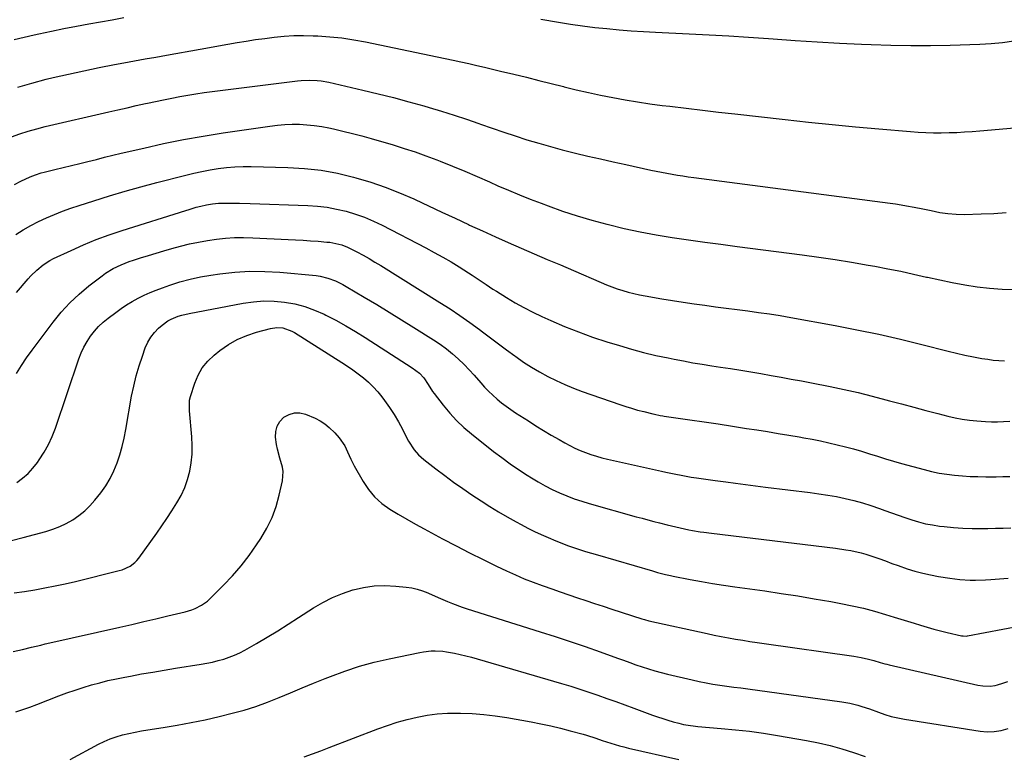
# Model space of a CAD drawing. Units: inches. Extents: x 1905978 to 1911314, y 464264 to 469640.
# Drawn here: x 1906979 to 1907444, y 466741 to 467088 of the extents above; entities that cross this region are included whole.
import ezdxf

# ---------------------------------------------------------------- set-up
doc = ezdxf.new("R2010")
doc.units = ezdxf.units.IN
doc.header["$MEASUREMENT"] = 0
doc.layers.add('7', color=7, linetype='Continuous')
doc.layers.add('8', color=7, linetype='Continuous')

msp = doc.modelspace()

# ---------------------------------------------------------------- linework, layer by layer
at = {"layer": '7', "color": 18}
for points in [[(1906976.52, 467078.15, 1908), (1906981.24, 467079.31, 1908), (1906985.97, 467080.4, 1908), (1906988.23, 467080.88, 1908), (1906994.12, 467082.12, 1908), (1907000.01, 467083.31, 1908), (1907005.91, 467084.45, 1908), (1907011.83, 467085.54, 1908), (1907017.3, 467086.53, 1908), (1907022.79, 467087.52, 1908), (1907028.27, 467088.52, 1908)], [(1907224.92, 467087.8, 1908), (1907233.25, 467086.36, 1908), (1907238.93, 467085.44, 1908), (1907244.63, 467084.61, 1908), (1907250.35, 467083.91, 1908), (1907256.08, 467083.3, 1908), (1907261.82, 467082.79, 1908), (1907267.56, 467082.34, 1908), (1907273.31, 467081.97, 1908), (1907279.06, 467081.65, 1908), (1907294.95, 467080.88, 1908), (1907304.29, 467080.39, 1908), (1907313.62, 467079.86, 1908), (1907322.95, 467079.27, 1908), (1907332.28, 467078.63, 1908), (1907334.48, 467078.47, 1908), (1907344.91, 467077.76, 1908), (1907355.34, 467077.1, 1908), (1907365.78, 467076.53, 1908), (1907376.22, 467076.01, 1908), (1907380.79, 467075.8, 1908), (1907390.08, 467075.48, 1908), (1907399.38, 467075.31, 1908), (1907408.67, 467075.36, 1908), (1907417.97, 467075.55, 1908), (1907431.94, 467076, 1908), (1907437.32, 467076.31, 1908), (1907442.68, 467076.78, 1908), (1907448.01, 467077.51, 1908)], [(1906975.26, 467032.3, 1912), (1906979.2, 467033.7, 1912), (1906983.17, 467034.99, 1912), (1906987.19, 467036.11, 1912), (1906991.24, 467037.13, 1912), (1907021.19, 467044.04, 1912), (1907025.5, 467045.03, 1912), (1907029.8, 467046.01, 1912), (1907034.11, 467046.98, 1912), (1907038.42, 467047.94, 1912), (1907039.49, 467048.17, 1912), (1907043.27, 467048.99, 1912), (1907047.05, 467049.78, 1912), (1907050.84, 467050.53, 1912), (1907054.64, 467051.26, 1912), (1907058.45, 467051.93, 1912), (1907062.26, 467052.56, 1912), (1907066.09, 467053.13, 1912), (1907069.92, 467053.64, 1912), (1907110.12, 467058.7, 1912), (1907111.97, 467058.88, 1912), (1907115.69, 467059.04, 1912), (1907119.42, 467058.88, 1912), (1907121.27, 467058.68, 1912), (1907124.93, 467058.02, 1912), (1907140.99, 467054.32, 1912), (1907148.24, 467052.59, 1912), (1907155.46, 467050.77, 1912), (1907162.65, 467048.84, 1912), (1907169.82, 467046.82, 1912), (1907172.26, 467046.11, 1912), (1907178.17, 467044.34, 1912), (1907184.07, 467042.49, 1912), (1907189.93, 467040.55, 1912), (1907195.76, 467038.53, 1912), (1907196.52, 467038.26, 1912), (1907201.97, 467036.36, 1912), (1907207.44, 467034.5, 1912), (1907212.92, 467032.69, 1912), (1907218.42, 467030.92, 1912), (1907223.94, 467029.24, 1912), (1907229.49, 467027.64, 1912), (1907235.07, 467026.16, 1912), (1907240.67, 467024.76, 1912), (1907241.27, 467024.62, 1912), (1907247.19, 467023.23, 1912), (1907253.12, 467021.86, 1912), (1907259.05, 467020.52, 1912), (1907264.99, 467019.2, 1912), (1907276.83, 467016.61, 1912), (1907279.34, 467016.08, 1912), (1907281.85, 467015.57, 1912), (1907284.37, 467015.1, 1912), (1907286.9, 467014.66, 1912), (1907289.43, 467014.24, 1912), (1907291.97, 467013.85, 1912), (1907294.51, 467013.48, 1912), (1907297.05, 467013.13, 1912), (1907389.68, 467000.95, 1912), (1907392.26, 467000.6, 1912), (1907394.84, 467000.22, 1912), (1907397.41, 466999.8, 1912), (1907401.05, 466999.16, 1912), (1907405.09, 466998.38, 1912), (1907409.11, 466997.5, 1912), (1907413.14, 466996.65, 1912), (1907416.96, 466996.06, 1912), (1907420.8, 466995.72, 1912), (1907424.66, 466995.69, 1912), (1907432.65, 466995.94, 1912), (1907438.57, 466996.18, 1912), (1907444.49, 466996.5, 1912)], [(1906976.63, 467009.74, 1914), (1906979.69, 467011.38, 1914), (1906984.09, 467013.44, 1914), (1906986.68, 467014.42, 1914), (1906989.32, 467015.23, 1914), (1906990.66, 467015.57, 1914), (1906995.77, 467016.79, 1914), (1906999.67, 467017.73, 1914), (1907003.57, 467018.68, 1914), (1907007.46, 467019.65, 1914), (1907011.35, 467020.64, 1914), (1907015.31, 467021.64, 1914), (1907019.23, 467022.61, 1914), (1907023.15, 467023.56, 1914), (1907027.08, 467024.5, 1914), (1907037.74, 467027, 1914), (1907047.02, 467029.06, 1914), (1907056.34, 467030.96, 1914), (1907065.7, 467032.62, 1914), (1907075.09, 467034.12, 1914), (1907097.2, 467037.37, 1914), (1907100.68, 467037.78, 1914), (1907104.16, 467038.08, 1914), (1907107.65, 467038.18, 1914), (1907111.15, 467038.17, 1914), (1907114.64, 467037.96, 1914), (1907118.12, 467037.63, 1914), (1907121.58, 467037.11, 1914), (1907125.02, 467036.47, 1914), (1907127.15, 467036.01, 1914), (1907131.63, 467035, 1914), (1907136.09, 467033.92, 1914), (1907140.53, 467032.73, 1914), (1907144.95, 467031.48, 1914), (1907155.29, 467028.44, 1914), (1907160.48, 467026.83, 1914), (1907165.64, 467025.13, 1914), (1907170.75, 467023.3, 1914), (1907175.83, 467021.38, 1914), (1907177.44, 467020.74, 1914), (1907183.28, 467018.39, 1914), (1907189.1, 467016, 1914), (1907194.9, 467013.53, 1914), (1907200.67, 467011.02, 1914), (1907204.72, 467009.23, 1914), (1907209.77, 467007.05, 1914), (1907214.84, 467004.93, 1914), (1907219.95, 467002.89, 1914), (1907225.08, 467000.92, 1914), (1907228.38, 466999.68, 1914), (1907235.22, 466997.25, 1914), (1907242.11, 466994.97, 1914), (1907249.07, 466992.92, 1914), (1907256.08, 466991.03, 1914), (1907256.85, 466990.84, 1914), (1907264.3, 466989.08, 1914), (1907271.78, 466987.47, 1914), (1907279.31, 466986.07, 1914), (1907286.86, 466984.83, 1914), (1907286.96, 466984.82, 1914), (1907294.59, 466983.7, 1914), (1907302.23, 466982.61, 1914), (1907309.87, 466981.57, 1914), (1907317.51, 466980.55, 1914), (1907348.2, 466976.58, 1914), (1907355.99, 466975.51, 1914), (1907363.76, 466974.37, 1914), (1907371.52, 466973.11, 1914), (1907379.27, 466971.78, 1914), (1907382.51, 466971.2, 1914), (1907388.62, 466970.05, 1914), (1907394.71, 466968.84, 1914), (1907400.79, 466967.53, 1914), (1907406.85, 466966.15, 1914), (1907407.39, 466966.03, 1914), (1907413.19, 466964.74, 1914), (1907419, 466963.55, 1914), (1907424.85, 466962.51, 1914), (1907430.71, 466961.56, 1914), (1907436.59, 466960.85, 1914), (1907442.49, 466960.37, 1914), (1907448.41, 466960.22, 1914)], [(1906977.29, 466986.19, 1916), (1906980.8, 466988.36, 1916), (1906984.38, 466990.41, 1916), (1906988.05, 466992.28, 1916), (1906991.78, 466994.05, 1916), (1906995.59, 466995.66, 1916), (1906999.42, 466997.19, 1916), (1907003.31, 466998.6, 1916), (1907007.22, 466999.93, 1916), (1907014.09, 467002.13, 1916), (1907021.48, 467004.44, 1916), (1907028.9, 467006.65, 1916), (1907036.35, 467008.73, 1916), (1907043.83, 467010.72, 1916), (1907057.49, 467014.23, 1916), (1907061.29, 467015.14, 1916), (1907065.11, 467015.98, 1916), (1907068.96, 467016.7, 1916), (1907072.82, 467017.34, 1916), (1907076.7, 467017.82, 1916), (1907080.59, 467018.16, 1916), (1907084.49, 467018.3, 1916), (1907088.4, 467018.3, 1916), (1907105.66, 467017.83, 1916), (1907113.49, 467017.34, 1916), (1907121.27, 467016.48, 1916), (1907128.97, 467015.07, 1916), (1907136.61, 467013.29, 1916), (1907137.7, 467012.99, 1916), (1907144.69, 467010.9, 1916), (1907151.59, 467008.58, 1916), (1907158.36, 467005.9, 1916), (1907165.05, 467002.99, 1916), (1907165.71, 467002.68, 1916), (1907172, 466999.74, 1916), (1907178.29, 466996.8, 1916), (1907184.59, 466993.86, 1916), (1907190.88, 466990.91, 1916), (1907191.36, 466990.68, 1916), (1907197.42, 466987.88, 1916), (1907203.5, 466985.11, 1916), (1907209.61, 466982.41, 1916), (1907215.74, 466979.75, 1916), (1907221.88, 466977.11, 1916), (1907228.01, 466974.48, 1916), (1907234.15, 466971.84, 1916), (1907240.29, 466969.2, 1916), (1907253.41, 466963.55, 1916), (1907255.92, 466962.52, 1916), (1907258.45, 466961.54, 1916), (1907261.01, 466960.63, 1916), (1907263.59, 466959.78, 1916), (1907266.19, 466959.02, 1916), (1907268.82, 466958.34, 1916), (1907271.47, 466957.75, 1916), (1907274.13, 466957.24, 1916), (1907282.04, 466955.87, 1916), (1907287.08, 466955.03, 1916), (1907292.13, 466954.24, 1916), (1907297.19, 466953.5, 1916), (1907302.26, 466952.81, 1916), (1907307.33, 466952.15, 1916), (1907312.4, 466951.49, 1916), (1907317.47, 466950.84, 1916), (1907322.54, 466950.18, 1916), (1907322.58, 466950.18, 1916), (1907327.66, 466949.48, 1916), (1907332.74, 466948.74, 1916), (1907337.8, 466947.92, 1916), (1907342.86, 466947.05, 1916), (1907363.76, 466943.27, 1916), (1907374.05, 466941.3, 1916), (1907384.3, 466939.18, 1916), (1907394.51, 466936.82, 1916), (1907404.68, 466934.32, 1916), (1907417.11, 466931.11, 1916), (1907421.05, 466930.15, 1916), (1907425, 466929.26, 1916), (1907428.98, 466928.48, 1916), (1907432.97, 466927.77, 1916), (1907435.73, 466927.32, 1916), (1907438.36, 466926.97, 1916), (1907440.99, 466926.72, 1916), (1907443.62, 466926.63, 1916)], [(1906977.71, 466958.84, 1918), (1906983.16, 466965.29, 1918), (1906984.45, 466966.73, 1918), (1906987.19, 466969.44, 1918), (1906990.18, 466971.89, 1918), (1906993.42, 466973.95, 1918), (1906995.13, 466974.84, 1918), (1907003.38, 466978.71, 1918), (1907009.3, 466981.36, 1918), (1907015.29, 466983.83, 1918), (1907021.38, 466986.07, 1918), (1907027.52, 466988.14, 1918), (1907057.53, 466997.57, 1918), (1907059.15, 466998.07, 1918), (1907062.4, 466999.02, 1918), (1907064.55, 466999.61, 1918), (1907067.33, 467000.26, 1918), (1907070.14, 467000.71, 1918), (1907072.98, 467000.97, 1918), (1907075.82, 467001.05, 1918), (1907080.41, 467001.03, 1918), (1907082.88, 467000.99, 1918), (1907087.84, 467000.85, 1918), (1907115.05, 466999.9, 1918), (1907119.61, 466999.58, 1918), (1907124.15, 466999.06, 1918), (1907128.64, 466998.22, 1918), (1907133.09, 466997.18, 1918), (1907137.47, 466995.84, 1918), (1907141.78, 466994.32, 1918), (1907145.98, 466992.52, 1918), (1907150.11, 466990.55, 1918), (1907170.64, 466979.91, 1918), (1907174.67, 466977.76, 1918), (1907178.66, 466975.55, 1918), (1907182.6, 466973.24, 1918), (1907186.5, 466970.87, 1918), (1907190.91, 466968.11, 1918), (1907192.57, 466967.06, 1918), (1907195.85, 466964.88, 1918), (1907199.09, 466962.64, 1918), (1907202.37, 466960.46, 1918), (1907204.03, 466959.4, 1918), (1907208.73, 466956.45, 1918), (1907212.79, 466954.02, 1918), (1907216.91, 466951.7, 1918), (1907221.13, 466949.55, 1918), (1907225.4, 466947.52, 1918), (1907229.64, 466945.61, 1918), (1907236.12, 466942.83, 1918), (1907242.67, 466940.21, 1918), (1907249.31, 466937.83, 1918), (1907256.01, 466935.62, 1918), (1907262.01, 466933.76, 1918), (1907267.7, 466932.1, 1918), (1907273.43, 466930.55, 1918), (1907279.2, 466929.18, 1918), (1907285, 466927.94, 1918), (1907287.81, 466927.38, 1918), (1907292.23, 466926.53, 1918), (1907296.66, 466925.73, 1918), (1907301.1, 466924.99, 1918), (1907305.55, 466924.3, 1918), (1907309.69, 466923.68, 1918), (1907314.46, 466922.96, 1918), (1907319.22, 466922.19, 1918), (1907323.97, 466921.39, 1918), (1907328.72, 466920.57, 1918), (1907333.53, 466919.73, 1918), (1907338.31, 466918.88, 1918), (1907343.08, 466918, 1918), (1907347.85, 466917.11, 1918), (1907352.61, 466916.19, 1918), (1907361.34, 466914.48, 1918), (1907367.98, 466913.11, 1918), (1907374.59, 466911.63, 1918), (1907381.17, 466910, 1918), (1907387.72, 466908.27, 1918), (1907389.42, 466907.8, 1918), (1907395.11, 466906.24, 1918), (1907400.81, 466904.71, 1918), (1907406.52, 466903.21, 1918), (1907412.24, 466901.74, 1918), (1907416.98, 466900.53, 1918), (1907420.35, 466899.76, 1918), (1907423.73, 466899.1, 1918), (1907427.15, 466898.61, 1918), (1907430.58, 466898.23, 1918), (1907434.61, 466897.94, 1918), (1907437.47, 466897.84, 1918), (1907440.34, 466897.87, 1918), (1907443.21, 466897.98, 1918), (1907446.08, 466898.18, 1918)], [(1906977.81, 466869.23, 1922), (1906980.54, 466871.26, 1922), (1906983.09, 466873.47, 1922), (1906985.37, 466875.95, 1922), (1906987.48, 466878.61, 1922), (1906988.4, 466879.92, 1922), (1906990.67, 466883.46, 1922), (1906992.73, 466887.11, 1922), (1906994.46, 466890.92, 1922), (1906995.99, 466894.84, 1922), (1907007.11, 466927.52, 1922), (1907008.2, 466930.32, 1922), (1907009.44, 466933.05, 1922), (1907010.92, 466935.66, 1922), (1907012.54, 466938.2, 1922), (1907014.38, 466940.57, 1922), (1907016.36, 466942.81, 1922), (1907018.55, 466944.86, 1922), (1907020.87, 466946.77, 1922), (1907024.43, 466949.44, 1922), (1907026.98, 466951.25, 1922), (1907029.59, 466952.98, 1922), (1907032.28, 466954.59, 1922), (1907035.01, 466956.11, 1922), (1907037.82, 466957.51, 1922), (1907040.66, 466958.82, 1922), (1907043.56, 466960, 1922), (1907046.5, 466961.1, 1922), (1907050, 466962.32, 1922), (1907054.75, 466963.83, 1922), (1907059.55, 466965.15, 1922), (1907064.41, 466966.19, 1922), (1907069.32, 466967.05, 1922), (1907073.56, 466967.66, 1922), (1907080.63, 466968.44, 1922), (1907087.7, 466968.87, 1922), (1907094.79, 466968.8, 1922), (1907101.89, 466968.39, 1922), (1907118.93, 466966.8, 1922), (1907120.82, 466966.54, 1922), (1907124.52, 466965.67, 1922), (1907128.09, 466964.32, 1922), (1907131.53, 466962.65, 1922), (1907133.2, 466961.71, 1922), (1907141.69, 466956.67, 1922), (1907147.57, 466953.15, 1922), (1907153.43, 466949.59, 1922), (1907159.26, 466945.98, 1922), (1907165.07, 466942.34, 1922), (1907174.4, 466936.44, 1922), (1907177.43, 466934.4, 1922), (1907180.39, 466932.25, 1922), (1907183.21, 466929.94, 1922), (1907185.96, 466927.52, 1922), (1907188.78, 466924.81, 1922), (1907191.17, 466922.38, 1922), (1907193.49, 466919.87, 1922), (1907196.66, 466916.21, 1922), (1907198.45, 466914.19, 1922), (1907200.31, 466912.23, 1922), (1907202.27, 466910.37, 1922), (1907204.28, 466908.57, 1922), (1907206.38, 466906.86, 1922), (1907208.52, 466905.21, 1922), (1907210.72, 466903.65, 1922), (1907212.97, 466902.14, 1922), (1907219.06, 466898.22, 1922), (1907222.64, 466895.95, 1922), (1907226.24, 466893.72, 1922), (1907229.88, 466891.55, 1922), (1907233.54, 466889.42, 1922), (1907236.19, 466887.91, 1922), (1907238.58, 466886.62, 1922), (1907241, 466885.42, 1922), (1907243.48, 466884.33, 1922), (1907246, 466883.33, 1922), (1907248.56, 466882.44, 1922), (1907251.14, 466881.62, 1922), (1907253.75, 466880.9, 1922), (1907256.38, 466880.25, 1922), (1907281.84, 466874.53, 1922), (1907283.84, 466874.09, 1922), (1907287.85, 466873.25, 1922), (1907291.88, 466872.48, 1922), (1907295.92, 466871.78, 1922), (1907298.31, 466871.39, 1922), (1907302.73, 466870.73, 1922), (1907307.16, 466870.12, 1922), (1907312.13, 466869.46, 1922), (1907316.84, 466868.84, 1922), (1907321.54, 466868.24, 1922), (1907326.25, 466867.65, 1922), (1907330.96, 466867.06, 1922), (1907351.96, 466864.49, 1922), (1907356.12, 466863.93, 1922), (1907360.28, 466863.29, 1922), (1907364.41, 466862.54, 1922), (1907368.53, 466861.72, 1922), (1907372.62, 466860.76, 1922), (1907376.67, 466859.67, 1922), (1907380.66, 466858.41, 1922), (1907384.62, 466857.02, 1922), (1907387.16, 466856.06, 1922), (1907390.33, 466854.89, 1922), (1907393.51, 466853.75, 1922), (1907396.69, 466852.64, 1922), (1907399.89, 466851.55, 1922), (1907403.12, 466850.59, 1922), (1907406.38, 466849.77, 1922), (1907409.68, 466849.16, 1922), (1907413.01, 466848.68, 1922), (1907415.14, 466848.45, 1922), (1907419.56, 466848.04, 1922), (1907423.99, 466847.73, 1922), (1907428.42, 466847.58, 1922), (1907432.86, 466847.54, 1922), (1907435.74, 466847.56, 1922), (1907439.36, 466847.61, 1922), (1907442.98, 466847.69, 1922), (1907446.6, 466847.81, 1922)], [(1906975.28, 466841.79, 1924), (1906980.79, 466843.2, 1924), (1906991.41, 466846.1, 1924), (1906994.75, 466847.17, 1924), (1906998.01, 466848.42, 1924), (1907001.15, 466849.94, 1924), (1907004.21, 466851.65, 1924), (1907007.09, 466853.63, 1924), (1907009.81, 466855.8, 1924), (1907012.28, 466858.24, 1924), (1907014.6, 466860.86, 1924), (1907017.38, 466864.37, 1924), (1907019.73, 466867.66, 1924), (1907021.84, 466871.07, 1924), (1907023.59, 466874.69, 1924), (1907025.11, 466878.44, 1924), (1907026.34, 466882.31, 1924), (1907027.45, 466886.21, 1924), (1907028.38, 466890.17, 1924), (1907029.18, 466894.15, 1924), (1907031.93, 466909.87, 1924), (1907032.91, 466914.69, 1924), (1907034.05, 466919.48, 1924), (1907035.44, 466924.19, 1924), (1907037, 466928.87, 1924), (1907038.41, 466932.77, 1924), (1907039.57, 466935.33, 1924), (1907040.95, 466937.74, 1924), (1907042.69, 466939.92, 1924), (1907044.65, 466941.94, 1924), (1907046.28, 466943.39, 1924), (1907049.1, 466945.47, 1924), (1907050.63, 466946.31, 1924), (1907053.89, 466947.65, 1924), (1907055.57, 466948.19, 1924), (1907059.01, 466949.01, 1924), (1907084.6, 466953.8, 1924), (1907089.46, 466954.47, 1924), (1907094.32, 466954.83, 1924), (1907099.2, 466954.72, 1924), (1907104.08, 466954.31, 1924), (1907108.89, 466953.42, 1924), (1907113.62, 466952.22, 1924), (1907118.2, 466950.57, 1924), (1907122.68, 466948.6, 1924), (1907123.48, 466948.2, 1924), (1907128.25, 466945.73, 1924), (1907132.96, 466943.15, 1924), (1907137.58, 466940.42, 1924), (1907142.14, 466937.59, 1924), (1907164.32, 466923.32, 1924), (1907167.65, 466920.72, 1924), (1907169.69, 466918.58, 1924), (1907171.84, 466915.43, 1924), (1907173.88, 466912.18, 1924), (1907174.63, 466911.15, 1924), (1907178.91, 466905.62, 1924), (1907181.95, 466901.96, 1924), (1907185.16, 466898.46, 1924), (1907188.61, 466895.21, 1924), (1907192.23, 466892.12, 1924), (1907202.61, 466883.9, 1924), (1907206.49, 466880.93, 1924), (1907210.43, 466878.04, 1924), (1907214.47, 466875.29, 1924), (1907218.57, 466872.62, 1924), (1907220.5, 466871.41, 1924), (1907223.71, 466869.48, 1924), (1907226.98, 466867.65, 1924), (1907230.32, 466865.95, 1924), (1907233.71, 466864.35, 1924), (1907237.17, 466862.9, 1924), (1907240.67, 466861.55, 1924), (1907244.22, 466860.36, 1924), (1907247.81, 466859.27, 1924), (1907269.93, 466853.08, 1924), (1907272.69, 466852.32, 1924), (1907275.45, 466851.58, 1924), (1907278.22, 466850.86, 1924), (1907280.99, 466850.16, 1924), (1907284.5, 466849.29, 1924), (1907286.55, 466848.8, 1924), (1907290.66, 466847.83, 1924), (1907294.78, 466846.94, 1924), (1907296.55, 466846.6, 1924), (1907300.1, 466846, 1924), (1907301.88, 466845.73, 1924), (1907305.44, 466845.26, 1924), (1907363.96, 466838.21, 1924), (1907368.79, 466837.52, 1924), (1907371.19, 466837.1, 1924), (1907375.96, 466836.08, 1924), (1907378.31, 466835.45, 1924), (1907382.92, 466833.9, 1924), (1907384.42, 466833.33, 1924), (1907387.46, 466832.19, 1924), (1907390.5, 466831.07, 1924), (1907393.56, 466829.99, 1924), (1907397.73, 466828.55, 1924), (1907401.38, 466827.42, 1924), (1907405.06, 466826.41, 1924), (1907408.79, 466825.6, 1924), (1907412.55, 466824.91, 1924), (1907417.81, 466824.09, 1924), (1907420.21, 466823.76, 1924), (1907422.62, 466823.5, 1924), (1907427.46, 466823.21, 1924), (1907429.89, 466823.18, 1924), (1907434.74, 466823.31, 1924), (1907437.16, 466823.46, 1924), (1907445.29, 466824.1, 1924)], [(1906976.54, 466817.1, 1926), (1906981.4, 466817.8, 1926), (1906986.24, 466818.57, 1926), (1906991.07, 466819.44, 1926), (1906995.88, 466820.39, 1926), (1907000.67, 466821.44, 1926), (1907005.45, 466822.56, 1926), (1907026.11, 466827.64, 1926), (1907027.46, 466828.04, 1926), (1907031.28, 466829.77, 1926), (1907033.5, 466831.44, 1926), (1907034.46, 466832.44, 1926), (1907035.34, 466833.52, 1926), (1907043.79, 466845.33, 1926), (1907046.22, 466848.78, 1926), (1907048.6, 466852.27, 1926), (1907050.92, 466855.8, 1926), (1907053.33, 466859.57, 1926), (1907055.31, 466863.12, 1926), (1907057.02, 466866.79, 1926), (1907058.34, 466870.61, 1926), (1907059.4, 466874.54, 1926), (1907060.07, 466878.56, 1926), (1907060.5, 466882.59, 1926), (1907060.56, 466886.65, 1926), (1907060.39, 466890.73, 1926), (1907059.29, 466903.03, 1926), (1907059.23, 466903.87, 1926), (1907059.3, 466908.1, 1926), (1907059.69, 466909.74, 1926), (1907061.72, 466916.1, 1926), (1907063.31, 466919.87, 1926), (1907065.29, 466923.37, 1926), (1907067.86, 466926.46, 1926), (1907070.82, 466929.29, 1926), (1907073.6, 466931.5, 1926), (1907077.59, 466934.3, 1926), (1907081.76, 466936.73, 1926), (1907086.21, 466938.63, 1926), (1907090.83, 466940.18, 1926), (1907097.44, 466941.93, 1926), (1907100.37, 466942.36, 1926), (1907103.32, 466942.13, 1926), (1907107.52, 466940.67, 1926), (1907108.83, 466939.94, 1926), (1907131.11, 466925.81, 1926), (1907133.73, 466924.09, 1926), (1907136.31, 466922.3, 1926), (1907138.83, 466920.44, 1926), (1907141.31, 466918.52, 1926), (1907143.68, 466916.47, 1926), (1907145.93, 466914.32, 1926), (1907148.02, 466912, 1926), (1907150, 466909.58, 1926), (1907151.27, 466907.88, 1926), (1907153.58, 466904.64, 1926), (1907155.77, 466901.33, 1926), (1907157.77, 466897.89, 1926), (1907159.66, 466894.39, 1926), (1907161.78, 466890.17, 1926), (1907162.55, 466888.74, 1926), (1907165.2, 466884.66, 1926), (1907167.32, 466882.21, 1926), (1907168.5, 466881.1, 1926), (1907169.74, 466880.06, 1926), (1907175.43, 466875.64, 1926), (1907179.6, 466872.47, 1926), (1907183.81, 466869.37, 1926), (1907188.09, 466866.37, 1926), (1907192.41, 466863.43, 1926), (1907196.77, 466860.54, 1926), (1907200.84, 466857.92, 1926), (1907204.96, 466855.39, 1926), (1907209.14, 466852.96, 1926), (1907213.38, 466850.61, 1926), (1907215.74, 466849.35, 1926), (1907218.84, 466847.73, 1926), (1907221.97, 466846.17, 1926), (1907225.14, 466844.69, 1926), (1907228.33, 466843.26, 1926), (1907232.05, 466841.68, 1926), (1907234.79, 466840.58, 1926), (1907237.56, 466839.55, 1926), (1907240.35, 466838.56, 1926), (1907243.16, 466837.63, 1926), (1907245.97, 466836.72, 1926), (1907248.8, 466835.85, 1926), (1907251.63, 466835.01, 1926), (1907277.59, 466827.49, 1926), (1907280.02, 466826.8, 1926), (1907283.68, 466825.84, 1926), (1907286.15, 466825.28, 1926), (1907287.38, 466825.02, 1926), (1907295.39, 466823.47, 1926), (1907300.65, 466822.49, 1926), (1907305.91, 466821.57, 1926), (1907311.18, 466820.74, 1926), (1907316.47, 466819.97, 1926), (1907330.52, 466818.03, 1926), (1907338.33, 466816.9, 1926), (1907346.12, 466815.7, 1926), (1907353.9, 466814.39, 1926), (1907361.66, 466813.02, 1926), (1907366.52, 466812.12, 1926), (1907371.83, 466811.05, 1926), (1907377.1, 466809.85, 1926), (1907382.33, 466808.47, 1926), (1907387.52, 466806.95, 1926), (1907391.65, 466805.67, 1926), (1907394.76, 466804.71, 1926), (1907397.87, 466803.75, 1926), (1907400.98, 466802.79, 1926), (1907404.09, 466801.83, 1926), (1907407.21, 466800.91, 1926), (1907410.34, 466800.04, 1926), (1907413.49, 466799.23, 1926), (1907416.65, 466798.47, 1926), (1907423.42, 466796.93, 1926), (1907424.11, 466796.8, 1926), (1907425.86, 466796.79, 1926), (1907426.21, 466796.84, 1926), (1907451.23, 466801.52, 1926)], [(1906976.04, 466789.47, 1928), (1906980.41, 466790.38, 1928), (1906984.74, 466791.45, 1928), (1906989.07, 466792.55, 1928), (1906991.23, 466793.07, 1928), (1906993.41, 466793.57, 1928), (1907026.32, 466800.97, 1928), (1907032.02, 466802.27, 1928), (1907037.72, 466803.58, 1928), (1907043.41, 466804.91, 1928), (1907049.1, 466806.26, 1928), (1907057.17, 466808.2, 1928), (1907060.4, 466809.18, 1928), (1907061.96, 466809.81, 1928), (1907064.96, 466811.34, 1928), (1907067.68, 466813.29, 1928), (1907068.93, 466814.42, 1928), (1907075.31, 466820.73, 1928), (1907079.55, 466825.21, 1928), (1907083.6, 466829.84, 1928), (1907087.35, 466834.71, 1928), (1907090.9, 466839.75, 1928), (1907092.89, 466842.77, 1928), (1907095.73, 466847.63, 1928), (1907098.19, 466852.65, 1928), (1907100.08, 466857.9, 1928), (1907101.6, 466863.31, 1928), (1907103.11, 466870.06, 1928), (1907103.42, 466874.34, 1928), (1907103.08, 466876.44, 1928), (1907101.77, 466880.62, 1928), (1907100.69, 466884.89, 1928), (1907100.32, 466887.07, 1928), (1907099.87, 466890.56, 1928), (1907099.96, 466893.29, 1928), (1907100.56, 466895.8, 1928), (1907101.92, 466898, 1928), (1907103.79, 466899.98, 1928), (1907106.2, 466901.28, 1928), (1907108.7, 466902.05, 1928), (1907111.3, 466902.02, 1928), (1907113.99, 466901.47, 1928), (1907118.56, 466899.58, 1928), (1907120.87, 466898.33, 1928), (1907123.03, 466896.84, 1928), (1907125.08, 466895.18, 1928), (1907127.84, 466892.62, 1928), (1907129.89, 466890.3, 1928), (1907132.46, 466886.44, 1928), (1907133.79, 466883.65, 1928), (1907135.33, 466880.16, 1928), (1907136.93, 466877.09, 1928), (1907141.08, 466869.71, 1928), (1907143.65, 466865.88, 1928), (1907146.54, 466862.37, 1928), (1907149.94, 466859.34, 1928), (1907153.67, 466856.64, 1928), (1907157.68, 466854.22, 1928), (1907161.72, 466851.85, 1928), (1907165.8, 466849.56, 1928), (1907169.91, 466847.31, 1928), (1907178.64, 466842.64, 1928), (1907184.96, 466839.32, 1928), (1907191.3, 466836.05, 1928), (1907197.69, 466832.88, 1928), (1907204.11, 466829.76, 1928), (1907208.82, 466827.51, 1928), (1907212.94, 466825.63, 1928), (1907217.09, 466823.84, 1928), (1907221.3, 466822.18, 1928), (1907225.54, 466820.61, 1928), (1907226.02, 466820.44, 1928), (1907230.06, 466819.03, 1928), (1907234.09, 466817.63, 1928), (1907238.13, 466816.24, 1928), (1907242.17, 466814.86, 1928), (1907246.22, 466813.49, 1928), (1907250.27, 466812.14, 1928), (1907254.33, 466810.81, 1928), (1907258.4, 466809.49, 1928), (1907272.65, 466804.9, 1928), (1907273.85, 466804.53, 1928), (1907275.89, 466804.02, 1928), (1907303.32, 466797.91, 1928), (1907306.68, 466797.19, 1928), (1907310.04, 466796.51, 1928), (1907313.42, 466795.89, 1928), (1907316.8, 466795.3, 1928), (1907320.18, 466794.76, 1928), (1907323.57, 466794.23, 1928), (1907326.97, 466793.72, 1928), (1907330.36, 466793.23, 1928), (1907372.54, 466787.28, 1928), (1907376.06, 466786.67, 1928), (1907379.54, 466785.85, 1928), (1907381.95, 466785.21, 1928), (1907385.07, 466784.3, 1928), (1907387.15, 466783.7, 1928), (1907388.21, 466783.43, 1928), (1907389.26, 466783.18, 1928), (1907431.13, 466773.62, 1928), (1907433.43, 466773.22, 1928), (1907436.92, 466773.07, 1928), (1907439.2, 466773.41, 1928), (1907440.33, 466773.71, 1928), (1907442.82, 466774.53, 1928), (1907445.16, 466775.35, 1928)], [(1907002.91, 466738.51, 1932), (1907016.28, 466745.71, 1932), (1907019.03, 466747.06, 1932), (1907021.83, 466748.27, 1932), (1907024.7, 466749.27, 1932), (1907027.64, 466750.13, 1932), (1907030.62, 466750.84, 1932), (1907033.62, 466751.49, 1932), (1907036.63, 466752.05, 1932), (1907039.66, 466752.55, 1932), (1907046.86, 466753.63, 1932), (1907053.48, 466754.71, 1932), (1907060.07, 466755.92, 1932), (1907066.63, 466757.31, 1932), (1907073.16, 466758.82, 1932), (1907079.32, 466760.33, 1932), (1907084.96, 466761.87, 1932), (1907090.55, 466763.58, 1932), (1907096.06, 466765.56, 1932), (1907101.5, 466767.73, 1932), (1907106.9, 466770.01, 1932), (1907112.31, 466772.27, 1932), (1907117.73, 466774.5, 1932), (1907123.17, 466776.7, 1932), (1907125.76, 466777.75, 1932), (1907132.55, 466780.28, 1932), (1907139.42, 466782.55, 1932), (1907146.41, 466784.45, 1932), (1907153.47, 466786.1, 1932), (1907167.85, 466789.04, 1932), (1907169.65, 466789.36, 1932), (1907173.27, 466789.73, 1932), (1907175.09, 466789.79, 1932), (1907178.73, 466789.62, 1932), (1907180.53, 466789.39, 1932), (1907184.2, 466788.71, 1932), (1907186.92, 466788.13, 1932), (1907189.62, 466787.5, 1932), (1907192.31, 466786.8, 1932), (1907194.99, 466786.06, 1932), (1907234.76, 466774.41, 1932), (1907239.07, 466773.11, 1932), (1907243.37, 466771.76, 1932), (1907247.64, 466770.33, 1932), (1907251.89, 466768.86, 1932), (1907256.14, 466767.35, 1932), (1907260.37, 466765.82, 1932), (1907264.61, 466764.28, 1932), (1907268.83, 466762.73, 1932), (1907277.65, 466759.47, 1932), (1907280.05, 466758.62, 1932), (1907282.45, 466757.82, 1932), (1907284.87, 466757.07, 1932), (1907287.31, 466756.37, 1932), (1907290, 466755.64, 1932), (1907292.22, 466755.1, 1932), (1907294.47, 466754.7, 1932), (1907297.88, 466754.28, 1932), (1907299.02, 466754.17, 1932), (1907310.07, 466753.23, 1932), (1907316.72, 466752.59, 1932), (1907323.36, 466751.83, 1932), (1907329.98, 466750.9, 1932), (1907336.59, 466749.87, 1932), (1907350.23, 466747.55, 1932), (1907355.86, 466746.46, 1932), (1907361.45, 466745.17, 1932), (1907366.97, 466743.62, 1932), (1907372.44, 466741.89, 1932), (1907377.86, 466739.97, 1932)], [(1907113.25, 466739.83, 1934), (1907117.2, 466741.22, 1934), (1907121.14, 466742.67, 1934), (1907125.07, 466744.15, 1934), (1907148.02, 466752.97, 1934), (1907152.58, 466754.6, 1934), (1907157.18, 466756.09, 1934), (1907161.85, 466757.37, 1934), (1907166.56, 466758.51, 1934), (1907171.32, 466759.38, 1934), (1907176.1, 466760.03, 1934), (1907180.91, 466760.35, 1934), (1907185.75, 466760.45, 1934), (1907187.04, 466760.43, 1934), (1907192.52, 466760.22, 1934), (1907197.99, 466759.83, 1934), (1907203.44, 466759.18, 1934), (1907208.86, 466758.35, 1934), (1907220.33, 466756.31, 1934), (1907224.98, 466755.41, 1934), (1907229.61, 466754.43, 1934), (1907234.22, 466753.31, 1934), (1907238.81, 466752.11, 1934), (1907244.9, 466750.43, 1934), (1907246.42, 466749.99, 1934), (1907250.92, 466748.53, 1934), (1907253.91, 466747.5, 1934), (1907257.98, 466746.18, 1934), (1907262.09, 466744.98, 1934), (1907264.16, 466744.44, 1934), (1907266.24, 466743.94, 1934), (1907290.02, 466738.48, 1934)]]:
    msp.add_polyline3d(points, dxfattribs=at)
at = {"layer": '8', "color": 18}
for points in [[(1906978.23, 467055.67, 1910), (1906984.92, 467057.64, 1910), (1906991.68, 467059.43, 1910), (1906994.95, 467060.21, 1910), (1907002.15, 467061.88, 1910), (1907009.36, 467063.47, 1910), (1907016.59, 467064.94, 1910), (1907023.84, 467066.34, 1910), (1907028.29, 467067.15, 1910), (1907033.33, 467068.08, 1910), (1907038.37, 467069, 1910), (1907043.41, 467069.91, 1910), (1907048.46, 467070.82, 1910), (1907064.26, 467073.68, 1910), (1907068.61, 467074.46, 1910), (1907072.96, 467075.23, 1910), (1907077.32, 467075.99, 1910), (1907081.68, 467076.74, 1910), (1907086.04, 467077.45, 1910), (1907090.41, 467078.12, 1910), (1907094.79, 467078.72, 1910), (1907099.18, 467079.27, 1910), (1907103.96, 467079.72, 1910), (1907108.49, 467080, 1910), (1907113.02, 467080.06, 1910), (1907117.56, 467079.97, 1910), (1907119.81, 467079.88, 1910), (1907125.46, 467079.49, 1910), (1907131.09, 467078.93, 1910), (1907136.68, 467078.09, 1910), (1907142.26, 467077.08, 1910), (1907176.12, 467070.05, 1910), (1907179.85, 467069.26, 1910), (1907183.57, 467068.46, 1910), (1907187.29, 467067.64, 1910), (1907191.01, 467066.79, 1910), (1907194.72, 467065.93, 1910), (1907198.44, 467065.07, 1910), (1907202.15, 467064.19, 1910), (1907205.85, 467063.31, 1910), (1907212.27, 467061.77, 1910), (1907218.13, 467060.36, 1910), (1907223.98, 467058.92, 1910), (1907229.82, 467057.46, 1910), (1907235.66, 467055.97, 1910), (1907235.93, 467055.91, 1910), (1907241.64, 467054.5, 1910), (1907247.37, 467053.16, 1910), (1907253.13, 467051.93, 1910), (1907258.9, 467050.77, 1910), (1907264.69, 467049.72, 1910), (1907270.5, 467048.75, 1910), (1907276.32, 467047.9, 1910), (1907282.15, 467047.13, 1910), (1907285.79, 467046.69, 1910), (1907293.46, 467045.77, 1910), (1907301.12, 467044.85, 1910), (1907308.79, 467043.96, 1910), (1907316.46, 467043.08, 1910), (1907340.22, 467040.39, 1910), (1907351.25, 467039.18, 1910), (1907362.3, 467038.03, 1910), (1907373.35, 467036.98, 1910), (1907384.41, 467035.99, 1910), (1907399.26, 467034.72, 1910), (1907402.9, 467034.46, 1910), (1907406.54, 467034.28, 1910), (1907410.19, 467034.2, 1910), (1907413.84, 467034.19, 1910), (1907417.48, 467034.27, 1910), (1907421.13, 467034.39, 1910), (1907424.78, 467034.6, 1910), (1907428.42, 467034.85, 1910), (1907432.02, 467035.13, 1910), (1907437.46, 467035.58, 1910), (1907442.89, 467036.04, 1910), (1907448.33, 467036.52, 1910)], [(1906977.63, 466920.69, 1920), (1906979.94, 466924.41, 1920), (1906982.4, 466928.03, 1920), (1906984.97, 466931.59, 1920), (1906994.99, 466944.92, 1920), (1906998.79, 466949.56, 1920), (1907002.81, 466953.98, 1920), (1907007.17, 466958.06, 1920), (1907011.76, 466961.92, 1920), (1907017.99, 466966.75, 1920), (1907019.68, 466967.96, 1920), (1907023.21, 466970.12, 1920), (1907026.96, 466971.91, 1920), (1907030.83, 466973.42, 1920), (1907032.8, 466974.09, 1920), (1907036.16, 466975.16, 1920), (1907039.83, 466976.31, 1920), (1907043.51, 466977.43, 1920), (1907047.21, 466978.5, 1920), (1907050.91, 466979.54, 1920), (1907055.06, 466980.68, 1920), (1907059.23, 466981.73, 1920), (1907063.43, 466982.66, 1920), (1907067.66, 466983.4, 1920), (1907071.92, 466984.03, 1920), (1907076.2, 466984.45, 1920), (1907080.48, 466984.72, 1920), (1907084.78, 466984.78, 1920), (1907089.08, 466984.69, 1920), (1907105.75, 466983.91, 1920), (1907109.29, 466983.72, 1920), (1907112.82, 466983.52, 1920), (1907116.35, 466983.27, 1920), (1907119.88, 466983, 1920), (1907124.07, 466982.66, 1920), (1907125.5, 466982.51, 1920), (1907128.32, 466982.02, 1920), (1907131.08, 466981.26, 1920), (1907133.74, 466980.23, 1920), (1907135.03, 466979.61, 1920), (1907138.24, 466977.95, 1920), (1907141.1, 466976.42, 1920), (1907143.93, 466974.85, 1920), (1907146.72, 466973.22, 1920), (1907149.49, 466971.54, 1920), (1907177.38, 466954.12, 1920), (1907182.13, 466951.07, 1920), (1907186.82, 466947.93, 1920), (1907191.42, 466944.67, 1920), (1907195.97, 466941.33, 1920), (1907197.39, 466940.25, 1920), (1907201.19, 466937.4, 1920), (1907205, 466934.56, 1920), (1907208.82, 466931.74, 1920), (1907212.66, 466928.93, 1920), (1907213.15, 466928.58, 1920), (1907216.8, 466926.05, 1920), (1907220.51, 466923.63, 1920), (1907224.34, 466921.37, 1920), (1907228.23, 466919.24, 1920), (1907232.21, 466917.27, 1920), (1907236.24, 466915.42, 1920), (1907240.35, 466913.75, 1920), (1907244.51, 466912.19, 1920), (1907262.19, 466906.01, 1920), (1907264.98, 466905.08, 1920), (1907267.78, 466904.2, 1920), (1907270.61, 466903.4, 1920), (1907273.46, 466902.66, 1920), (1907277.85, 466901.58, 1920), (1907278.51, 466901.42, 1920), (1907281.18, 466900.89, 1920), (1907282.52, 466900.67, 1920), (1907283.19, 466900.56, 1920), (1907295.22, 466898.81, 1920), (1907301.91, 466897.82, 1920), (1907308.59, 466896.82, 1920), (1907315.27, 466895.8, 1920), (1907321.95, 466894.76, 1920), (1907326.79, 466894, 1920), (1907331.81, 466893.21, 1920), (1907336.82, 466892.39, 1920), (1907341.84, 466891.54, 1920), (1907346.84, 466890.68, 1920), (1907348.95, 466890.31, 1920), (1907352.9, 466889.58, 1920), (1907356.83, 466888.81, 1920), (1907360.75, 466887.95, 1920), (1907364.66, 466887.05, 1920), (1907368.61, 466886.06, 1920), (1907372.42, 466885.03, 1920), (1907376.21, 466883.92, 1920), (1907379.98, 466882.75, 1920), (1907383.75, 466881.56, 1920), (1907387.52, 466880.4, 1920), (1907391.32, 466879.29, 1920), (1907395.12, 466878.22, 1920), (1907405.71, 466875.3, 1920), (1907409.26, 466874.42, 1920), (1907412.85, 466873.66, 1920), (1907416.46, 466873.08, 1920), (1907420.1, 466872.62, 1920), (1907423.76, 466872.32, 1920), (1907427.42, 466872.09, 1920), (1907431.09, 466871.97, 1920), (1907434.76, 466871.93, 1920), (1907439.71, 466871.95, 1920), (1907442.91, 466872, 1920), (1907446.1, 466872.07, 1920)], [(1906977.28, 466761.01, 1930), (1906980.63, 466762.1, 1930), (1906983.96, 466763.28, 1930), (1906987.27, 466764.51, 1930), (1906997.67, 466768.54, 1930), (1907001.46, 466769.95, 1930), (1907005.27, 466771.3, 1930), (1907009.12, 466772.54, 1930), (1907012.98, 466773.71, 1930), (1907016.88, 466774.78, 1930), (1907020.8, 466775.77, 1930), (1907024.75, 466776.63, 1930), (1907028.71, 466777.42, 1930), (1907031.37, 466777.91, 1930), (1907036.68, 466778.87, 1930), (1907042, 466779.8, 1930), (1907047.32, 466780.69, 1930), (1907052.65, 466781.56, 1930), (1907064.76, 466783.49, 1930), (1907067.45, 466783.97, 1930), (1907070.13, 466784.52, 1930), (1907072.78, 466785.17, 1930), (1907075.42, 466785.89, 1930), (1907078.01, 466786.75, 1930), (1907080.54, 466787.73, 1930), (1907083, 466788.89, 1930), (1907085.41, 466790.17, 1930), (1907090.8, 466793.27, 1930), (1907095.83, 466796.23, 1930), (1907100.84, 466799.25, 1930), (1907105.79, 466802.35, 1930), (1907110.71, 466805.5, 1930), (1907117.69, 466810.04, 1930), (1907122.12, 466812.66, 1930), (1907126.69, 466815, 1930), (1907131.45, 466816.92, 1930), (1907136.33, 466818.56, 1930), (1907136.4, 466818.58, 1930), (1907141.38, 466819.7, 1930), (1907146.38, 466820.43, 1930), (1907151.44, 466820.58, 1930), (1907156.54, 466820.35, 1930), (1907161.5, 466819.83, 1930), (1907164.11, 466819.44, 1930), (1907166.67, 466818.89, 1930), (1907169.17, 466818.1, 1930), (1907171.63, 466817.15, 1930), (1907171.98, 466816.99, 1930), (1907176.48, 466815.01, 1930), (1907180.98, 466813.04, 1930), (1907183.24, 466812.1, 1930), (1907187.84, 466810.38, 1930), (1907190.17, 466809.6, 1930), (1907224.61, 466798.79, 1930), (1907231.71, 466796.51, 1930), (1907238.78, 466794.18, 1930), (1907245.83, 466791.77, 1930), (1907252.86, 466789.3, 1930), (1907261.05, 466786.37, 1930), (1907263.97, 466785.33, 1930), (1907266.89, 466784.3, 1930), (1907269.82, 466783.27, 1930), (1907272.75, 466782.24, 1930), (1907275.69, 466781.27, 1930), (1907278.65, 466780.36, 1930), (1907281.64, 466779.54, 1930), (1907284.65, 466778.79, 1930), (1907296.39, 466776.04, 1930), (1907299.63, 466775.33, 1930), (1907302.88, 466774.69, 1930), (1907306.14, 466774.13, 1930), (1907309.42, 466773.63, 1930), (1907312.7, 466773.18, 1930), (1907315.99, 466772.73, 1930), (1907319.27, 466772.28, 1930), (1907322.56, 466771.83, 1930), (1907366.94, 466765.79, 1930), (1907370.72, 466765.12, 1930), (1907374.45, 466764.17, 1930), (1907376.29, 466763.6, 1930), (1907379.94, 466762.37, 1930), (1907384.14, 466760.82, 1930), (1907387.17, 466759.79, 1930), (1907390.23, 466758.88, 1930), (1907393.33, 466758.16, 1930), (1907396.47, 466757.56, 1930), (1907432.1, 466751.88, 1930), (1907435.48, 466751.61, 1930), (1907438.82, 466751.67, 1930), (1907442.12, 466752.23, 1930), (1907445.39, 466753.13, 1930)]]:
    msp.add_polyline3d(points, dxfattribs=at)

doc.saveas('drawing.dxf')
